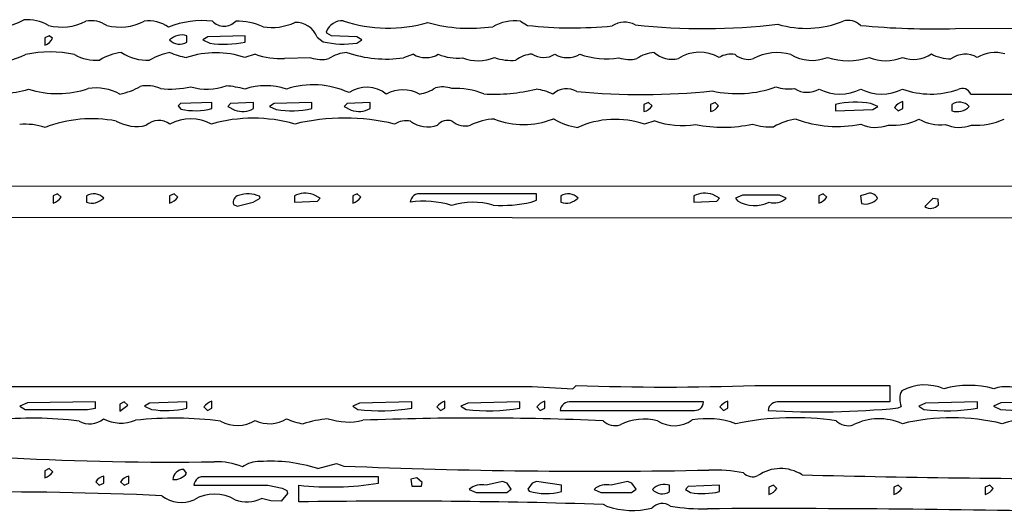
# Model space of a CAD drawing. Extents: x -4.86 to 2.37, y 0.09 to 3.05.
# Drawn here: x 0.77 to 1.17, y 0.11 to 0.3 of the extents above; entities that cross this region are included whole.
import ezdxf

# ---------------------------------------------------------------- set-up
doc = ezdxf.new("R2010")
doc.units = 0
doc.header["$MEASUREMENT"] = 0
doc.linetypes.add('solid', pattern=[0])
doc.layers.add('1', color=1, linetype='solid')

msp = doc.modelspace()

# ---------------------------------------------------------------- linework, layer by layer
at = {"layer": '1', "color": 7, "linetype": 'solid'}
for p, q in [((0.9752362966537476, 0.3024803400039673), (0.9780709147453308, 0.3007874190807343)), ((1.149448871612549, 0.2995275855064392), (1.322756052017212, 0.3005905747413635)), ((0.7865748405456543, 0.2966141998767853), (0.7847638130187988, 0.2957874238491058)), ((0.7847638130187988, 0.2957874238491058), (0.7847638130187988, 0.292913407087326)), ((0.78791344165802, 0.2956299483776093), (0.7865748405456543, 0.2966141998767853)), ((0.8416929841041565, 0.2941338717937469), (0.8416929841041565, 0.2966141998767853)), ((0.8500000238418579, 0.2962204813957214), (0.8480709195137024, 0.2949606478214264)), ((0.8650394082069397, 0.2966141998767853), (0.8500000238418579, 0.2962204813957214)), ((0.8650394082069397, 0.2941338717937469), (0.8650394082069397, 0.2966141998767853)), ((0.8938189744949341, 0.2961417436599731), (0.8962205648422241, 0.2942126095294952)), ((0.8976771831512451, 0.2976771891117096), (0.8975197076797485, 0.2983070909976959)), ((0.8995276093482971, 0.2966141998767853), (0.8976771831512451, 0.2976771891117096)), ((0.9097638726234436, 0.2962204813957214), (0.8995276093482971, 0.2966141998767853)), ((0.9116929769515991, 0.2949606478214264), (0.9097638726234436, 0.2962204813957214)), ((0.8480709195137024, 0.2949606478214264), (0.8508268594741821, 0.2937008142471313)), ((0.9097638726234436, 0.2937008142471313), (0.9116929769515991, 0.2949606478214264)), ((0.8690552115440369, 0.289251983165741), (0.8648819327354431, 0.2879527509212494)), ((0.9323622584342957, 0.289251983165741), (0.9283859133720398, 0.2877953052520752)), ((0.8913779854774475, 0.2877953052520752), (0.8808268308639526, 0.2875984311103821)), ((1.155551314353943, 0.2733071148395538), (1.773464679718018, 0.2733071148395538)), ((0.8391732573509216, 0.2695669233798981), (0.8381496667861938, 0.2686220705509186)), ((0.8381496667861938, 0.2686220705509186), (0.8392913937568665, 0.2672834992408752)), ((0.8516929745674133, 0.2699606418609619), (0.8391732573509216, 0.2695669233798981)), ((0.8516929745674133, 0.2674803137779236), (0.8516929745674133, 0.2699606418609619)), ((0.8591732978820801, 0.2695669233798981), (0.858070969581604, 0.2683071196079254)), ((0.858070969581604, 0.2683071196079254), (0.8608661890029907, 0.2668897807598114)), ((0.8683465123176575, 0.2699606418609619), (0.8591732978820801, 0.2695669233798981)), ((0.8683465123176575, 0.2674803137779236), (0.8683465123176575, 0.2699606418609619)), ((0.8766535520553589, 0.2695669233798981), (0.8747638463973999, 0.2683071196079254)), ((0.8747638463973999, 0.2683071196079254), (0.8774803280830383, 0.267047256231308)), ((0.8916929364204407, 0.2699606418609619), (0.8766535520553589, 0.2695669233798981)), ((0.8916929364204407, 0.2674803137779236), (0.8916929364204407, 0.2699606418609619)), ((0.9058268666267395, 0.2695669233798981), (0.9047244787216187, 0.2683071196079254)), ((0.9047244787216187, 0.2683071196079254), (0.9075196981430054, 0.2668897807598114)), ((0.9150394201278687, 0.2699606418609619), (0.9058268666267395, 0.2695669233798981)), ((0.9150394201278687, 0.2674803137779236), (0.9150394201278687, 0.2699606418609619)), ((1.026535511016846, 0.2699606418609619), (1.02472448348999, 0.2691338658332825)), ((1.02472448348999, 0.2691338658332825), (1.02472448348999, 0.2662598788738251)), ((1.027952790260315, 0.2686220705509186), (1.026535511016846, 0.2699606418609619)), ((1.053189039230347, 0.2699606418609619), (1.051378011703491, 0.2691338658332825)), ((1.051378011703491, 0.2691338658332825), (1.051378011703491, 0.2662598788738251)), ((1.054606318473816, 0.2686220705509186), (1.053189039230347, 0.2699606418609619)), ((1.101377964019775, 0.2691338658332825), (1.101377964019775, 0.2666141986846924)), ((1.118346571922302, 0.2683071196079254), (1.115590572357178, 0.2695669233798981)), ((1.116417407989502, 0.267047256231308), (1.118346571922302, 0.2683071196079254)), ((1.128346562385559, 0.2674803137779236), (1.128346562385559, 0.2703543305397034)), ((1.14803159236908, 0.2691338658332825), (1.14803159236908, 0.2666141986846924)), ((1.101377964019775, 0.2666141986846924), (1.116417407989502, 0.267047256231308)), ((1.125078797340393, 0.2679527699947357), (1.126535534858704, 0.2666141986846924)), ((1.126535534858704, 0.2666141986846924), (1.128346562385559, 0.2674803137779236)), ((0.9888189435005188, 0.2632283568382263), (0.9881889820098877, 0.2633070945739746)), ((1.029015779495239, 0.2625590562820435), (1.024881958961487, 0.2612992227077484)), ((0.5422835350036621, 0.2366535514593124), (1.729763865470886, 0.2362204939126968)), ((0.7898819446563721, 0.2333070933818817), (0.7880708575248718, 0.2324803322553635)), ((0.7913386225700378, 0.2319685220718384), (0.7898819446563721, 0.2333070933818817)), ((0.8365748524665833, 0.2333070933818817), (0.8347638249397278, 0.2324803322553635)), ((0.8379921913146973, 0.2319685220718384), (0.8365748524665833, 0.2333070933818817)), ((0.895039439201355, 0.231653556227684), (0.8922441601753235, 0.2330315113067627)), ((0.9098820090293884, 0.2333070933818817), (0.9080709218978882, 0.2324803322553635)), ((0.9112992882728577, 0.2319685220718384), (0.9098820090293884, 0.2333070933818817)), ((0.9816929697990417, 0.2333070933818817), (0.9355512261390686, 0.2333070933818817)), ((0.9816929697990417, 0.2307874262332916), (0.9816929697990417, 0.2333070933818817)), ((1.055000066757202, 0.231653556227684), (1.052244186401367, 0.2330315113067627)), ((1.064133882522583, 0.2328740358352661), (1.061378002166748, 0.231653556227684)), ((1.07893705368042, 0.2328740358352661), (1.064133882522583, 0.2328740358352661)), ((1.081653594970703, 0.231653556227684), (1.07893705368042, 0.2328740358352661)), ((1.096535444259644, 0.2333070933818817), (1.094724535942078, 0.2324803322553635)), ((1.097952842712402, 0.2319685220718384), (1.096535444259644, 0.2333070933818817)), ((1.113661408424377, 0.2331889867782593), (1.111378073692322, 0.2324803322553635)), ((0.7880708575248718, 0.2324803322553635), (0.7880708575248718, 0.2296063154935837)), ((0.801417350769043, 0.2324803322553635), (0.801417350769043, 0.229960635304451)), ((0.8347638249397278, 0.2324803322553635), (0.8347638249397278, 0.2296063154935837)), ((0.8603150248527527, 0.2290551364421844), (0.861811101436615, 0.2283858358860016)), ((0.861811101436615, 0.2283858358860016), (0.8682284355163574, 0.229960635304451)), ((0.8682284355163574, 0.229960635304451), (0.8710236549377441, 0.231653556227684)), ((0.8710236549377441, 0.231653556227684), (0.870787501335144, 0.232362225651741)), ((0.8847244381904602, 0.2324803322553635), (0.8847244381904602, 0.229960635304451)), ((0.8847244381904602, 0.229960635304451), (0.8939370512962341, 0.2303937077522278)), ((0.8939370512962341, 0.2303937077522278), (0.895039439201355, 0.231653556227684)), ((0.9080709218978882, 0.2324803322553635), (0.9080709218978882, 0.2296063154935837)), ((0.9795275926589966, 0.229960635304451), (0.9816929697990417, 0.2307874262332916)), ((0.9913780093193054, 0.2324803322553635), (0.9913780093193054, 0.229960635304451)), ((1.044724464416504, 0.2324803322553635), (1.044724464416504, 0.229960635304451)), ((1.044724464416504, 0.229960635304451), (1.053937077522278, 0.2303937077522278)), ((1.053937077522278, 0.2303937077522278), (1.055000066757202, 0.231653556227684)), ((1.061378002166748, 0.231653556227684), (1.062204837799072, 0.2305905669927597)), ((1.094724535942078, 0.2324803322553635), (1.094724535942078, 0.2296063154935837)), ((1.111378073692322, 0.2324803322553635), (1.111771702766418, 0.2294882088899612)), ((1.140433073043823, 0.2315354347229004), (1.137204766273499, 0.2283070981502533)), ((1.142559170722961, 0.2311811149120331), (1.140433073043823, 0.2315354347229004)), ((1.142598509788513, 0.2288976460695267), (1.142559170722961, 0.2311811149120331)), ((1.796417355537415, 0.2233071029186249), (0.4532283544540405, 0.2240157574415207)), ((0.6419291496276855, 0.156220480799675), (0.9800000786781311, 0.1561811119318008)), ((0.9800000786781311, 0.1561811119318008), (0.9961811900138855, 0.1553149670362473)), ((0.9961811900138855, 0.1553149670362473), (0.9975197911262512, 0.1566535532474518)), ((1.06909453868866, 0.1566535532474518), (1.123189091682434, 0.1566535532474518)), ((1.123189091682434, 0.1566535532474518), (1.123189091682434, 0.1500000059604645)), ((0.8050394654273987, 0.1500000059604645), (0.7778347134590149, 0.1497244238853455)), ((0.8050394654273987, 0.1474803239107132), (0.8050394654273987, 0.1500000059604645)), ((0.8165748715400696, 0.1500000059604645), (0.8147638440132141, 0.1491338610649109)), ((0.8179921507835388, 0.1486614346504211), (0.8165748715400696, 0.1500000059604645)), ((0.8416929841041565, 0.1500000059604645), (0.8266535997390747, 0.1495669484138489)), ((0.8416929841041565, 0.1474803239107132), (0.8416929841041565, 0.1500000059604645)), ((0.8516929745674133, 0.1474803239107132), (0.8516929745674133, 0.150354340672493)), ((0.9316929578781128, 0.1500000059604645), (0.9108268022537231, 0.1495669484138489)), ((0.9316929578781128, 0.1474803239107132), (0.9316929578781128, 0.1500000059604645)), ((0.9450394511222839, 0.1474803239107132), (0.9450394511222839, 0.150354340672493)), ((0.9750000834465027, 0.1500000059604645), (0.9541338682174683, 0.1495669484138489)), ((0.9750000834465027, 0.1474803239107132), (0.9750000834465027, 0.1500000059604645)), ((0.9850000739097595, 0.1474803239107132), (0.9850000739097595, 0.150354340672493)), ((1.048622131347656, 0.1500000059604645), (0.9955512285232544, 0.1500000059604645)), ((1.058346509933472, 0.1474803239107132), (1.058346509933472, 0.150354340672493)), ((1.123189091682434, 0.1500000059604645), (1.078897714614868, 0.1500000059604645)), ((1.15834653377533, 0.1500000059604645), (1.137441039085388, 0.1495669484138489)), ((1.15834653377533, 0.1474803239107132), (1.15834653377533, 0.1500000059604645)), ((1.185000061988831, 0.1500000059604645), (1.167559146881104, 0.1497244238853455)), ((0.7778347134590149, 0.1497244238853455), (0.774763822555542, 0.1483070999383926)), ((0.774763822555542, 0.1483070999383926), (0.7768504023551941, 0.1470472514629364)), ((0.7768504023551941, 0.1470472514629364), (0.8018897771835327, 0.146929144859314)), ((0.8018897771835327, 0.146929144859314), (0.8050394654273987, 0.1474803239107132)), ((0.8147638440132141, 0.1491338610649109), (0.8147638440132141, 0.1462598443031311)), ((0.8147638440132141, 0.1462598443031311), (0.8179921507835388, 0.1486614346504211)), ((0.8266535997390747, 0.1495669484138489), (0.824763834476471, 0.1483070999383926)), ((0.824763834476471, 0.1483070999383926), (0.8274803757667542, 0.1470472514629364)), ((0.8484646081924438, 0.1479921340942383), (0.8498819470405579, 0.1466535478830338)), ((0.8498819470405579, 0.1466535478830338), (0.8516929745674133, 0.1474803239107132)), ((0.9108268022537231, 0.1495669484138489), (0.9080709218978882, 0.1483070999383926)), ((0.9080709218978882, 0.1483070999383926), (0.9101575613021851, 0.1470472514629364)), ((0.9417717456817627, 0.1479921340942383), (0.9432284235954285, 0.1466535478830338)), ((0.9432284235954285, 0.1466535478830338), (0.9450394511222839, 0.1474803239107132)), ((0.9541338682174683, 0.1495669484138489), (0.9514173269271851, 0.1483070999383926)), ((0.9514173269271851, 0.1483070999383926), (0.9534646272659302, 0.1470472514629364)), ((0.98177170753479, 0.1479921340942383), (0.983189046382904, 0.1466535478830338)), ((0.983189046382904, 0.1466535478830338), (0.9850000739097595, 0.1474803239107132)), ((0.9911024570465088, 0.1466535478830338), (1.044173240661621, 0.1466535478830338)), ((1.055118203163147, 0.1479921340942383), (1.056535482406616, 0.1466535478830338)), ((1.056535482406616, 0.1466535478830338), (1.058346509933472, 0.1474803239107132)), ((1.126574873924255, 0.1475984305143356), (1.127677202224731, 0.1481496244668961)), ((1.137441039085388, 0.1495669484138489), (1.134724497795105, 0.1483070999383926)), ((1.134724497795105, 0.1483070999383926), (1.136811137199402, 0.1470472514629364)), ((1.167559146881104, 0.1497244238853455), (1.164724469184875, 0.1483070999383926)), ((1.164724469184875, 0.1483070999383926), (1.167441010475159, 0.1470472514629364)), ((0.7865748405456543, 0.1233070939779282), (0.7847638130187988, 0.1224803179502487)), ((0.7847638130187988, 0.1224803179502487), (0.7847638130187988, 0.1196063086390495)), ((0.7879921793937683, 0.1219685077667236), (0.7865748405456543, 0.1233070939779282)), ((0.8415748476982117, 0.1215354427695274), (0.8403937220573425, 0.1229921281337738)), ((0.894055187702179, 0.1233070939779282), (0.9015354514122009, 0.1253149658441544)), ((0.9015354514122009, 0.1253149658441544), (0.9045670032501221, 0.1243307217955589)), ((0.8083858489990234, 0.1174803227186203), (0.8083858489990234, 0.1203543394804001)), ((0.8183858394622803, 0.1174803227186203), (0.8183858394622803, 0.1203543394804001)), ((0.9183464646339417, 0.1200000047683716), (0.8488976359367371, 0.1200000047683716)), ((0.9183464646339417, 0.1174803227186203), (0.9183464646339417, 0.1200000047683716)), ((0.9338189959526062, 0.1195669397711754), (0.9314173460006714, 0.1191338673233986)), ((0.9314173460006714, 0.1191338673233986), (0.9317717552185059, 0.1162992268800735)), ((0.9359449148178101, 0.1177165433764458), (0.9338189959526062, 0.1195669397711754)), ((0.805157482624054, 0.1179921329021454), (0.8065748810768127, 0.1166535466909409)), ((0.8065748810768127, 0.1166535466909409), (0.8083858489990234, 0.1174803227186203)), ((0.815118134021759, 0.1179921329021454), (0.8165748715400696, 0.1166535466909409)), ((0.8165748715400696, 0.1166535466909409), (0.8183858394622803, 0.1174803227186203)), ((0.8444882035255432, 0.1166535466909409), (0.8740551471710205, 0.1166535466909409)), ((0.8740551471710205, 0.1166535466909409), (0.8798425793647766, 0.11543308198452)), ((0.8798425793647766, 0.11543308198452), (0.8816929459571838, 0.1145275682210922)), ((0.8816929459571838, 0.1145275682210922), (0.8819685578346252, 0.1133070886135101)), ((0.8865355253219604, 0.1100000068545341), (0.8865355253219604, 0.1166535466909409)), ((0.9317717552185059, 0.1162992268800735), (0.9355906248092651, 0.1162992268800735)), ((0.9355906248092651, 0.1162992268800735), (0.9359449148178101, 0.1177165433764458)), ((0.9547244906425476, 0.1150000095367432), (0.9574803709983826, 0.1137401685118675)), ((0.968070924282074, 0.1181102469563484), (0.9615354537963867, 0.1166535466909409)), ((0.9698818922042847, 0.1174409464001656), (0.968070924282074, 0.1181102469563484)), ((0.9697638750076294, 0.1137401685118675), (0.9715749025344849, 0.1151181161403656)), ((0.9715749025344849, 0.1151181161403656), (0.9698818922042847, 0.1174409464001656)), ((0.979882001876831, 0.1175196915864944), (0.9781889915466309, 0.1151181161403656)), ((0.9781889915466309, 0.1151181161403656), (0.9787796139717102, 0.1142913475632668)), ((0.98165363073349, 0.1181102469563484), (0.979882001876831, 0.1175196915864944)), ((0.9916929602622986, 0.1166535466909409), (0.98165363073349, 0.1181102469563484)), ((0.9916929602622986, 0.1141338646411896), (0.9916929602622986, 0.1166535466909409)), ((1.004724383354187, 0.1150000095367432), (1.007480382919312, 0.1137401685118675)), ((1.018070936203003, 0.1181102469563484), (1.01153552532196, 0.1166535466909409)), ((1.019881963729858, 0.1174409464001656), (1.018070936203003, 0.1181102469563484)), ((1.019763827323914, 0.1137401685118675), (1.021574854850769, 0.1151181161403656)), ((1.021574854850769, 0.1151181161403656), (1.019881963729858, 0.1174409464001656)), ((1.035000085830688, 0.1141338646411896), (1.035000085830688, 0.1166535466909409)), ((1.04248046875, 0.1162204816937447), (1.041378021240234, 0.1150000095367432)), ((1.041378021240234, 0.1150000095367432), (1.043307185173035, 0.1137401685118675)), ((1.055000066757202, 0.1166535466909409), (1.04248046875, 0.1162204816937447)), ((1.055000066757202, 0.1141338646411896), (1.055000066757202, 0.1166535466909409)), ((1.07653546333313, 0.1166535466909409), (1.074724555015564, 0.115826778113842)), ((1.074724555015564, 0.115826778113842), (1.074724555015564, 0.1129527688026428)), ((1.077952861785889, 0.1153149679303169), (1.07653546333313, 0.1166535466909409)), ((1.126535534858704, 0.1166535466909409), (1.124724507331848, 0.115826778113842)), ((1.124724507331848, 0.115826778113842), (1.124724507331848, 0.1129527688026428)), ((1.127952814102173, 0.1153149679303169), (1.126535534858704, 0.1166535466909409)), ((1.163189053535461, 0.1166535466909409), (1.161378026008606, 0.115826778113842)), ((1.161378026008606, 0.115826778113842), (1.161378026008606, 0.1129527688026428)), ((1.164606332778931, 0.1153149679303169), (1.163189053535461, 0.1166535466909409)), ((0.8753150701522827, 0.1103937104344368), (0.8715354800224304, 0.1112992167472839)), ((0.8819685578346252, 0.1133070886135101), (0.8793700933456421, 0.1102362275123596)), ((0.9574803709983826, 0.1137401685118675), (0.9697638750076294, 0.1137401685118675)), ((1.007480382919312, 0.1137401685118675), (1.019763827323914, 0.1137401685118675)), ((0.8793700933456421, 0.1102362275123596), (0.8753150701522827, 0.1103937104344368)), ((1.009763836860657, 0.1082677245140076), (1.008504033088684, 0.108976386487484))]:
    msp.add_line(p, q, dxfattribs=at)
for centre, radius, start, end in [((0.7640886819207886, 0.3245066472979244), 0.02472334355115891, 278.2536285970454, 299.7015803079498), ((0.7775362121068536, 0.2852730106157062), 0.01779885776340961, 60.65129777305327, 93.85799387602485), ((0.7915822899773893, 0.3208304619403141), 0.02073768340051174, 255.1284112373231, 297.695389824177), ((0.8032170194806707, 0.2908901553398885), 0.01176088117063046, 57.32160787342873, 99.77364803692957), ((0.814889435145809, 0.3209315748819325), 0.02083542570471764, 255.1997730537714, 297.6762926152576), ((0.8265624670953186, 0.289857296683858), 0.01277979929000139, 52.7869906419439, 98.98323122541902), ((0.847817878441749, 0.2671777534579046), 0.03553663194179535, 83.4204300505861, 112.373011130907), ((0.8565570862812819, 0.307015249417077), 0.006507616024464369, 224.1757697680095, 315.7758806893466), ((0.8616433850375822, 0.2763602144840849), 0.02612354792654514, 66.05921616162675, 90.92745340130669), ((0.8757851795000272, 0.3213677618364393), 0.02142614498734474, 260.4871864148184, 295.1230859412368), ((0.8852608895300605, 0.2927826520470601), 0.009193704463541508, 21.43052448323707, 92.36210048552202), ((0.903899563632572, 0.2957908730052762), 0.006858127657324076, 86.72469457102527, 158.475702028415), ((0.9223244445688589, 0.3562811717491564), 0.05659327283501625, 251.4191813858993, 286.3212397238948), ((0.9551053121407423, 0.3611698879565491), 0.06155995652079582, 254.0884193135403, 278.4336279873373), ((0.9732087094874691, 0.2836339009437808), 0.0189551804214716, 83.85952242175873, 118.6039946352237), ((0.9959878777245356, 0.4609980608068304), 0.1612093895673752, 263.6189101115393, 275.7172071129099), ((1.016966297280554, 0.2930422047456768), 0.009009690023958683, 61.82398319693651, 123.0908688444101), ((1.048540991935544, 0.5586879466590362), 0.2591478228569031, 263.9483984371006, 276.6044213653379), ((1.089697700101636, 0.3391799516257955), 0.03958259895443916, 253.3351587311146, 292.0031921321583), ((1.106529076134184, 0.2958619906629523), 0.006914333440363407, 45.46862394628825, 106.8251216756724), ((1.140384285135889, 0.6014606295894595), 0.3020690977573395, 264.4896772684459, 271.7196339954849), ((0.8395673417283191, 0.2901767670797556), 0.00677929911762476, 71.72676028583618, 135.1175615576169), ((0.7833612353226617, 0.2977236985741166), 0.005010601598769426, 286.2555503795522, 335.3002257337328), ((0.838720372180318, 0.2986703467808196), 0.00542366411536932, 223.1557493173598, 303.2355167694198), ((0.8567961795200884, 0.3312281417471519), 0.03799911960959435, 260.9619118828909, 282.5288728098936), ((0.904367879863225, 0.3303580299840064), 0.03705226257443428, 257.2975973554491, 278.3738774924781), ((0.7656647310831154, 0.3109931054533156), 0.02466346882283688, 261.2883846799338, 297.5880909674106), ((0.7868991252183276, 0.2426069196822971), 0.04754656553268433, 78.11295300885224, 101.9100799828908), ((0.8052512199218355, 0.303816166048259), 0.01699455827474594, 239.7621965671815, 275.1330244482933), ((0.8169661484025118, 0.2713918221005335), 0.0185503251850605, 94.61843298726822, 123.3366839375443), ((0.8258587632411158, 0.3062726667423469), 0.01940439455211163, 237.638909320278, 272.6967506128631), ((0.8395420495470267, 0.2654082885364224), 0.02499069832265377, 100.7470182955481, 120.7306047691584), ((0.8452105294124137, 0.3122303899875679), 0.02454835921525955, 245.1183762727922, 261.4830006750495), ((0.8532344897679923, 0.2521595327114421), 0.03764063492417336, 71.9746346810051, 108.0448466123695), ((0.8786511804835201, 0.3148381113558572), 0.02732642740011215, 249.4416128098434, 274.5665558792891), ((0.9067939657578743, 0.2752355080864901), 0.01476508099585772, 94.21504884507644, 123.9720622850847), ((0.9215413043862801, 0.3359335904481254), 0.04862245544791222, 250.9966829593153, 278.0924361326331), ((0.9373588374035873, 0.2979154764469057), 0.01000451110303402, 240.0375385680977, 300.0076444997526), ((0.9500203188249842, 0.3072600038127269), 0.01956995390355587, 246.9634289336661, 275.9451066198512), ((0.9582716407490178, 0.3036046316380357), 0.01699051633477211, 248.5097837617569, 292.8959695736653), ((0.9713133830433162, 0.3047758856595935), 0.01801036484539509, 249.077973538432, 276.7337749029342), ((0.9811120159046876, 0.2763171025057322), 0.01307161804288626, 95.39941047734581, 126.0187489604465), ((0.9845299179841581, 0.2964357409282232), 0.008490270934998989, 236.808361732299, 302.2082494880607), ((0.9940321293068286, 0.2978531109197444), 0.009940676391124725, 239.9562866377312, 300.0892242791992), ((1.009672769926962, 0.3189361525248283), 0.03154164180159569, 250.2528480379442, 279.1436022458981), ((1.029379946720301, 0.2770758888094796), 0.01282009482383728, 92.68447858415745, 125.75019958266), ((1.036119960706235, 0.2986765858448766), 0.01145549584180117, 230.1500713482226, 282.2130619381451), ((1.047089511365412, 0.2746831988328152), 0.01538839843124151, 59.57681680905646, 123.7356045511135), ((1.059605296885042, 0.2801497200779913), 0.009121321141719818, 80.05108748773506, 121.1869775189311), ((1.066388086188217, 0.2951012074376408), 0.007919748313724995, 228.8928794088334, 285.7912614405314), ((1.078076697939493, 0.2697320855673541), 0.02014661207795143, 74.37177153249112, 118.2419502129834), ((1.092049962864762, 0.3035061468795507), 0.01672112010419369, 239.2636200785273, 291.5394940045008), ((1.106509826768509, 0.3129019991517168), 0.0263039730489254, 251.5586162827105, 288.4686136329064), ((1.121511114463642, 0.3038900567751914), 0.01727984473109245, 247.2995835238574, 292.7344219394162), ((1.132648627959535, 0.2994252531549241), 0.0123087503015995, 248.7581840814919, 305.5396605953561), ((1.147570188596939, 0.3031181954168548), 0.01575612276792526, 240.4654055233694, 270.2460240971492), ((1.153361889604227, 0.2796460602213125), 0.009607427753508091, 59.83835158256542, 126.5688694716723), ((1.165229533679895, 0.2766609718610001), 0.01330693438649178, 72.76060503936598, 121.943741988401), ((0.8955148641284154, 0.3002437831516039), 0.01311782188713551, 251.617410551086, 283.3484852650114), ((1.018844729178468, 0.3003869844886736), 0.01326098013669252, 251.7189891244224, 283.2751017125688), ((0.8101172848210005, 0.2983010226851973), 0.02544401213526726, 280.7930382889428, 300.5011495729481), ((0.8256320726163671, 0.2633726548897179), 0.01326277200132608, 65.82711267325138, 101.3076607131902), ((0.8348362868396314, 0.3164074493698763), 0.04110852256417274, 264.733542342572, 281.8915341980614), ((0.8496896366386352, 0.2980319134229443), 0.02276386879384518, 253.7170482679884, 289.8027237476337), ((0.8531009739676708, 0.2296692518869279), 0.04714152216911316, 75.52803718160966, 84.76565971328222), ((0.8732026278749597, 0.2495174776560468), 0.02710618823766708, 72.09645451994687, 107.8765200153691), ((0.8921954462556971, 0.2422292079156607), 0.03476066514849663, 65.49312325302692, 107.8585292970953), ((0.9137001930858452, 0.2634386163665712), 0.01260079536587, 51.55156993053409, 124.2178773782189), ((0.9439488660793791, 0.2652539306602256), 0.01089102029800415, 69.76052299361334, 104.7217580905778), ((1.062104486556315, 0.3193249330359934), 0.04586537927389145, 257.3839309465581, 289.6915555887026), ((1.083031624088902, 0.295168223606147), 0.01979784294962883, 253.9533728132708, 275.8207254599706), ((0.7682339800026032, 0.3039545024789314), 0.0303370114415884, 250.7424189221778, 289.2350530653356), ((0.7899028229277046, 0.3111770643268459), 0.03771448135375977, 251.9679461045748, 288.9742491220678), ((0.8051454933819195, 0.2549234869514601), 0.02080289833247662, 62.09317802759963, 98.23603585097631), ((0.9282050558631052, 0.2609451124445569), 0.01404642965644598, 61.61843206895956, 118.3478078998348), ((0.9322783178411518, 0.2891589287869641), 0.01606420800089836, 279.3273616553281, 303.6560959128471), ((0.9496965567533434, 0.2470157193332093), 0.02852554060518742, 67.54811543841949, 93.9801108281955), ((0.9650637702181847, 0.339485921922608), 0.0662512481212616, 266.1285948201688, 284.3962192082184), ((0.9777406219294162, 0.2507121973470205), 0.0248937401920557, 65.18317609868092, 81.23148078009667), ((0.9937192412664504, 0.2670317306730148), 0.008364461362361908, 60.21681236447583, 131.3885104972217), ((1.023588264260838, 0.5482681818590389), 0.2751808762550354, 264.6381929017586, 275.9443518839479), ((1.090067761997804, 0.2832815350940784), 0.009287899360060692, 237.2224965922444, 300.9372947174939), ((1.103192837457064, 0.2914701351848883), 0.01818560063838959, 242.6664305683114, 297.3063968905664), ((1.119866160117799, 0.2913965262989427), 0.01811118423938751, 242.6147943381861, 297.3579238376649), ((1.139589557454978, 0.306385824533115), 0.03309633955359459, 249.8509699524644, 289.3419865069813), ((1.152218552764667, 0.2719819634332563), 0.00358666549436748, 21.69174506804421, 117.7021637779718), ((1.022974978267229, 0.2720378874592072), 0.006037064827978611, 286.845624082328, 325.5419617872922), ((1.049628057182895, 0.2720385070075849), 0.0060377879999578, 286.8480009881591, 325.539502919191), ((1.109665324200829, 0.2305911893894133), 0.03942355141043663, 81.35585169469343, 102.1348546782867), ((1.130553079626812, 0.2639281236895861), 0.006794472225010395, 108.950539941597, 143.6769804556531), ((1.151021316106865, 0.2645524775006624), 0.005470647476613522, 43.33989986880539, 123.1274991489289), ((1.150182392125471, 0.2729495994897905), 0.006690533831715584, 251.2482080905956, 316.0609454645463), ((0.8450883766595835, 0.29282592032623), 0.02619198895990849, 257.2130396135244, 284.6054688836309), ((0.8639763692045852, 0.2751649699445786), 0.008840360678732395, 249.4015708258342, 299.6263389440529), ((0.8834177347602425, 0.3056244717718145), 0.03903145343065262, 261.2502824696489, 282.2403656193522), ((0.9106389630447344, 0.275341514077112), 0.009008973836898804, 249.7425065484446, 299.238657406763), ((0.7769840232627222, 0.235450658515426), 0.02575105801224709, 72.13935152302913, 95.03390997938551), ((0.8035733465399454, 0.2112124538359259), 0.05219846963882446, 79.16475432971002, 110.9825451253379), ((0.8215468258068704, 0.277017143467984), 0.01667940057814121, 240.7067297671242, 283.3346609621312), ((0.8304586396850185, 0.2550966598399024), 0.007618238683789968, 54.50565406732128, 131.6700782155663), ((0.8432322146916439, 0.2451076717792185), 0.01821443624794483, 62.7404169986338, 117.2866731254762), ((0.8682353262772039, 0.2032062456294738), 0.06043099239468575, 74.01024961972234, 106.0033850317227), ((0.9048901462397977, 0.1785495031834958), 0.08513041585683823, 76.41797326442187, 103.5933664434621), ((0.9296295474205238, 0.2534191733419626), 0.009199759922921658, 80.04134080778945, 121.0684669066422), ((0.938203088699815, 0.2717528228712124), 0.01161971781402826, 233.0640212934468, 289.3194639581932), ((0.9462277573767258, 0.2572724118657836), 0.00546190794557333, 72.45792520629686, 139.9414304702626), ((0.9532009505151353, 0.2687797253240244), 0.008247381076216698, 229.7674714716752, 284.2871718230246), ((0.9657376354594963, 0.2403089574755622), 0.02301404997706413, 92.13078929909037, 117.1487989268904), ((0.9765305769276944, 0.292201230897849), 0.03115749545395374, 248.0459046340864, 291.97342958285), ((1.001520573563992, 0.2845817256925506), 0.02484544366598129, 239.2545769080662, 262.2940992993669), ((1.013275440932926, 0.2259324739587049), 0.03722254931926727, 71.83140561410994, 113.9100529960645), ((1.039941274060542, 0.2933096339146292), 0.03263332322239876, 250.4399952212025, 279.6884600963683), ((1.056452218374784, 0.3130737140459408), 0.05308813974261284, 258.0204123696495, 282.7725637141959), ((1.074620451391247, 0.2781223574460925), 0.01801036484539509, 249.077973538432, 276.7337749029342), ((1.089782954837611, 0.2367430591192723), 0.02687465772032738, 98.71970203667242, 119.0525024221671), ((1.10196395326954, 0.3052882204709331), 0.04501830041408539, 248.8334800869022, 282.2756811124558), ((1.117577624013487, 0.2741268951593522), 0.01417943742126226, 244.7786426634757, 290.7381488903182), ((1.12457196747957, 0.2828961081920565), 0.02211817353963852, 264.8809275795771, 297.6680861429698), ((1.143188650444508, 0.2772270789204521), 0.01623047515749931, 239.0544796861415, 277.668226743662), ((1.150962265800196, 0.2737250546549593), 0.01377634331583977, 245.9795538441041, 291.028240684747), ((1.157713593543355, 0.2875829649494767), 0.02677791938185692, 266.1283660088316, 294.9653802883958), ((0.804407074506828, 0.227898914120421), 0.005470647476613522, 43.33989986880539, 123.1274991489289), ((0.8632325966950614, 0.229836411584269), 0.003020375967025757, 107.5283579526169, 194.9920243503242), ((0.866079653978438, 0.2211789674766887), 0.01213379949331284, 67.17023180749395, 108.0356190268008), ((0.889107847815306, 0.2242492029508766), 0.009325523860752583, 70.34748554522214, 118.0374338586657), ((0.9348129921926017, 0.2297015847931227), 0.003680309979245067, 78.42852823907434, 175.9668056248205), ((0.9943677926617353, 0.227898914120421), 0.005470647476613522, 43.33989986880539, 123.1274991489289), ((1.049107874472295, 0.224248602519996), 0.009326089173555374, 70.34872863965109, 118.0350706132129), ((1.115220456771008, 0.2303880574101776), 0.003205560613423586, 20.22160149071232, 119.1003171614518), ((0.7862268878185061, 0.2355984506321023), 0.00626944238319993, 287.1047887801949, 324.6204873059875), ((0.8035681505254342, 0.2362960361095492), 0.006690533831715584, 251.2482080905956, 316.0609454645463), ((0.8327682420906158, 0.2357208509082876), 0.006431943271309137, 288.0749761706602, 324.3104240384255), ((0.906321191039156, 0.2353848308482137), 0.006037615239620209, 286.8462797804883, 325.5393663154076), ((0.9367082493530572, 0.1945592318508817), 0.035836361348629, 72.30877778048588, 98.93592533522751), ((0.9561822781090641, 0.2006404515391592), 0.02934392727911472, 73.79762924595444, 107.0091611228584), ((0.967904658313626, 0.2832112357894648), 0.0545070469379425, 266.2820281896839, 282.3121645679074), ((0.9935288090756966, 0.2362960361095492), 0.006690533831715584, 251.2482080905956, 316.0609454645463), ((1.069093893190935, 0.2417143720437527), 0.01308427006006241, 238.2297582495245, 296.0630531597193), ((1.07675713116071, 0.2368054825324217), 0.007107564248144627, 254.3732655226865, 313.5439661138832), ((1.09272917954578, 0.2357203448513587), 0.006431391928344965, 288.0744570762833, 324.31269166123), ((1.113437327679776, 0.2355173079773195), 0.006254945416003466, 254.5564238754696, 319.9926482376157), ((1.139580090144951, 0.2315388720903825), 0.004010801203548908, 233.6844586021778, 318.8120363792007), ((1.033359141644318, 1.101224392211115), 0.9452505111694336, 267.8270989422109, 272.1666011478837), ((1.135267173222791, 0.1510618430796996), 0.00812949426472187, 154.7659838184655, 200.9914576115883), ((1.137219533684395, 0.1368288150309706), 0.01999622024595737, 67.59055823392195, 117.7355224218782), ((1.154835287136308, 0.118573284729422), 0.03807632997632027, 74.76247542848877, 105.2149387297877), ((1.169592053128848, 0.1419069905266631), 0.01422431319952011, 57.45493999621655, 109.5054450003363), ((0.8536881062756271, 0.1442404716384798), 0.006431169807910919, 108.0729972370337, 144.3131169541914), ((0.9468834970044285, 0.1443621213021443), 0.006269545294344425, 107.1052277335346, 144.6203252026802), ((0.9869957314749894, 0.1442397302065638), 0.006432037800550461, 108.0754014636216, 144.3103848785234), ((0.9949060341172272, 0.1462273885440473), 0.003827390493825078, 80.29514380715796, 173.6061351533132), ((1.044941962677612, 0.1502620410198071), 0.003689465578645468, 257.9739773285772, 355.9235413853848), ((1.060096314561043, 0.1445757313719249), 0.006037726532667875, 106.8466914130713, 145.539067608317), ((1.07817540021457, 0.1463298052179267), 0.003740603104233742, 78.86618627052125, 175.0299290669373), ((0.8334632933257996, 0.1841312334375911), 0.037563506513834, 260.8351982134089, 282.6554498755923), ((0.9193674863584324, 0.2247269367699687), 0.07822375744581223, 263.2384139332562, 279.0656936931304), ((0.9626883823597671, 0.2240349613114873), 0.07753828167915344, 263.168062984805, 279.1362358868782), ((1.094520744406025, 0.4787604049275231), 0.332712858915329, 266.541356812091, 275.5285572880342), ((1.146021062255649, 0.2247269367699687), 0.07822375744581223, 263.2384139332562, 279.0656936931304), ((1.17465896847068, 0.2105803586423088), 0.06394180655479431, 263.5184516892267, 279.3070998991553), ((0.7799722903575694, -0.0006683580994004124), 0.1441921293735504, 82.60010725579465, 96.21181025270006), ((0.80269471946718, 0.1496163588188059), 0.00839219056069851, 240.3522190435385, 311.2532504398552), ((0.8153234223844292, 0.1567998964332362), 0.01524449232965708, 242.2628107845932, 292.1173280082838), ((0.836646121775642, -0.0004485712958360588), 0.1439715623855591, 82.59684242537139, 96.21368172453265), ((0.8618887616442138, 0.154391622585772), 0.01379990112036467, 240.9926722216323, 301.2860919878389), ((0.8746655615499898, 0.1540441670329683), 0.0127467829734087, 243.8871151465869, 302.6123508001153), ((0.8921822587706087, 0.1666376127355727), 0.02564502134919167, 245.4706501094248, 261.1310000459838), ((0.9035589208441671, 0.0908530505800335), 0.0527241937816143, 95.80262386480835, 106.9039318134106), ((0.9062715498250844, 0.1667682069529524), 0.02480152063071728, 251.0767600971445, 283.7473409917835), ((0.9578773493030155, -1.019645530383007), 1.16322124004364, 87.51330138240577, 92.2521784092276), ((1.013182490487339, 0.1475336512766744), 0.007002863101661205, 226.3248956205432, 286.717790261822), ((1.024889594640043, 0.1217766218595153), 0.02137313783168793, 75.62206498081864, 116.9684341214778), ((1.036875791643848, 0.1527566048226743), 0.01225597504526377, 236.9792803860894, 305.6322506397448), ((1.049975368417393, 0.109254359998278), 0.03406624495983124, 70.16320704141519, 100.0751838133127), ((1.084892910646251, 0.02985547605680273), 0.1138651892542839, 81.53539004721638, 101.8372086946359), ((1.106469342256326, 0.1473653125951783), 0.006859602872282267, 225.4095136679781, 287.5992671553471), ((1.118865832653744, 0.1202901852103009), 0.0229848325252533, 66.06961512463809, 116.6858077238119), ((1.148197180882502, 0.05854843674683478), 0.08513146638870239, 76.41808937763777, 103.5931547075978), ((1.178194671817672, 0.1126052802923881), 0.03038468770682812, 70.79631093596201, 109.2263259048092), ((0.8350559381204401, 1.320907234323163), 1.194973587989807, 266.9396934444861, 270.8430470905186), ((0.8753155481819005, 0.06621203000792697), 0.06009175255894661, 71.82922336867011, 94.20862163706745), ((0.8403811067855498, 0.1185808776586324), 0.004411268513649702, 89.83614626628956, 175.3604487510634), ((0.8536247512217249, 0.09996487125092228), 0.02611678466200829, 66.83709957601033, 92.16552764120905), ((0.8705417877075825, 0.1148963087049282), 0.01125130988657475, 88.14735125815264, 126.1938101239685), ((1.004223201482128, 2.531612072829197), 2.409343242645264, 267.6294332676306, 271.1045889076601), ((1.052455427561513, 0.055133751482982), 0.0676063820719719, 79.71372736915521, 91.51379099060644), ((1.079428111080927, 0.1074759989418889), 0.01588280871510506, 57.20152973272532, 124.8400529700937), ((0.7827686800472637, 0.1257201772608044), 0.006431169807910919, 288.0730090761792, 324.3131287933369), ((0.8101356536265947, 0.114575730179832), 0.006037726532667875, 106.8466914130713, 145.539067608317), ((0.8202298853444249, 0.1143621201100514), 0.006269545294344425, 107.1052277335346, 144.6203252026802), ((0.8366255783081257, 0.124870578647583), 0.005968117155134678, 263.8315202400234, 326.0253718408945), ((0.8482061845285308, 0.1163328172222335), 0.003731805132701993, 79.32219019007881, 175.066231522376), ((1.068254170169133, 0.1252323998557085), 0.005166746210306883, 223.8418418194876, 293.9848861424729), ((1.201302587509468, 4.376855669412163), 4.257535934448242, 268.4754751397418, 270.2786551124655), ((0.8993303720802986, 0.2367478146183455), 0.1207739263772964, 263.9186461330761, 279.0590547492571), ((0.959735262486874, 0.10921430461442), 0.007653953973203897, 76.39673137610315, 130.894192631515), ((1.009735334012448, 0.10921430461442), 0.007653953973203897, 76.39673137610315, 130.8949302919454), ((1.032039639226131, 0.1185998290142105), 0.005358113441616297, 222.2095905323947, 303.5398016969439), ((1.032944579465338, 0.1099219387412729), 0.007038441020995378, 73.0198721900705, 133.8230426344136), ((1.072729198619266, 0.1190667981604178), 0.006431391928344965, 288.0744570762833, 324.31269166123), ((1.122729450474936, 0.1190665623376093), 0.006431074813008308, 288.0725719440724, 324.3131834348503), ((1.159382969151694, 0.1190665623376093), 0.006431074813008308, 288.0725719440724, 324.3131834348503), ((0.7635869071729627, -1.413697538499787), 1.52769672870636, 87.44485605673307, 90.51694857346176), ((0.8395208637632922, 0.1224832666463803), 0.0127018615603447, 231.9552391194382, 293.4079605538495), ((0.8527985609825539, 0.09744678274000837), 0.01570593938231468, 58.4196461598729, 121.6080006246545), ((0.8657269284223731, 0.1233593213009648), 0.01338601484894753, 249.4296736391743, 295.7170289461773), ((0.9855227660372441, 0.137702456881793), 0.02436288446187973, 253.9318986985203, 284.6706562090695), ((1.048203736318767, 0.1421467757346848), 0.0288255363702774, 260.2198254899474, 283.6372759084032), ((0.9256301334583393, -2.498757590083973), 2.609050512313843, 88.1797502604806, 90.85856048479994), ((1.020207314137144, 0.1398064406229329), 0.03322285413742065, 251.678636366806, 283.3423380947584), ((1.032080269138499, 0.1036770702875386), 0.005670704413205385, 54.73407608373402, 137.8793417183224), ((1.048181792325007, 0.1833361150263809), 0.07611765712499619, 260.2981438540654, 271.487369997664), ((1.07824689180345, -5.282989182415414), 5.39030647277832, 88.65256327558556, 90.29856693512893)]:
    msp.add_arc(centre, radius, start, end, dxfattribs=at)

doc.saveas('drawing.dxf')
